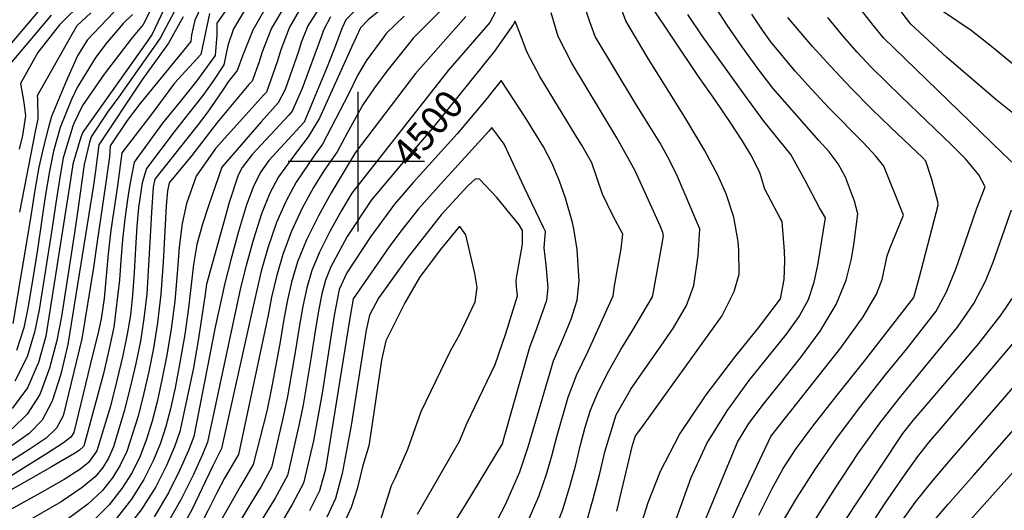
# Model space of a CAD drawing. Extents: x 495683 to 1058077, y 845215 to 1749417.
# Drawn here: x 502758 to 503464, y 851750 to 852102 of the extents above; entities that cross this region are included whole.
import ezdxf
from ezdxf.enums import TextEntityAlignment as Align

# ---------------------------------------------------------------- set-up
doc = ezdxf.new("R2010")
doc.units = 0
doc.header["$LTSCALE"] = 200
doc.header["$MEASUREMENT"] = 0
doc.layers.get('0').update_dxf_attribs({"linetype": 'CONTINUOUS'})
for name, color, linetype in [('GRIDLINES', 7, 'CONTINUOUS'), ('INDCONT', 1, 'CONTINUOUS'), ('INTCONT', 7, 'CONTINUOUS'), ('LAYER132', 1, 'CONTINUOUS')]:
    doc.layers.add(name, color=color, linetype=linetype)
doc.styles.add('CR', font='ROMANC')

# ---------------------------------------------------------------- blocks, each defined once
blk = doc.blocks.new('CROSS')
at = {"color": 0}
for points in [[(0, 1), (0, -1)], [(0.958, 0), (-1, 0)]]:
    blk.add_lwpolyline(points, dxfattribs=at)

msp = doc.modelspace()

# ---------------------------------------------------------------- linework, layer by layer
at = {"layer": 'INDCONT'}
for points in [[(502894.5, 852125.14, 4440), (502883.21, 852101.4, 4440), (502880.91, 852090.91, 4440), (502880.26, 852086.1, 4440), (502877.12, 852082.31, 4440), (502843.88, 852041.3, 4440), (502834.78, 852029.39, 4440), (502822.42, 852011.37, 4440), (502822.04, 852003.45, 4440), (502818.92, 851981.6, 4440), (502813.2, 851942.85, 4440), (502810.61, 851924.03, 4440), (502802.12, 851872.93, 4440), (502788.81, 851817.86, 4440), (502784.06, 851808.96, 4440), (502776.69, 851801.91, 4440), (502764.52, 851793.7, 4440), (502746.52, 851782.3, 4440)], [(503025.21, 852116.11, 4480), (503007.47, 852101.57, 4480), (503002.06, 852095.83, 4480), (502995.87, 852082.51, 4480), (502972.65, 852031.11, 4480), (502964.48, 852017.8, 4480), (502956.9, 852007.68, 4480), (502943.3, 851989.06, 4480), (502937.07, 851977.42, 4480), (502931.03, 851962.68, 4480), (502925.15, 851944.49, 4480), (502919.89, 851925.61, 4480), (502915.85, 851909.58, 4480), (502909.88, 851881.64, 4480), (502892.29, 851799.07, 4480), (502888.58, 851790.19, 4480), (502882.15, 851775.84, 4480), (502873.48, 851758.19, 4480), (502863.38, 851740.47, 4480)], [(503471.05, 851997.74, 4460), (503462.13, 852006.38, 4460), (503377.06, 852088.8, 4460), (503369.57, 852097.78, 4460), (503358.36, 852112.21, 4460)], [(502770.57, 852107.43, 4400), (502738.36, 852069.5, 4400)], [(502838.59, 852105.43, 4420), (502831.86, 852098.96, 4420), (502819.46, 852084.52, 4420), (502811.72, 852074.13, 4420), (502798.78, 852053.05, 4420), (502794.67, 852044.46, 4420), (502786.64, 852024.57, 4420), (502781.95, 852007.38, 4420), (502779.02, 851993.19, 4420), (502775.95, 851975.05, 4420), (502770.29, 851936.99, 4420), (502768.04, 851922.11, 4420), (502763.59, 851896.07, 4420), (502760.48, 851880.91, 4420), (502755.35, 851864.54, 4420)], [(502946.89, 852110.4, 4460), (502938.19, 852095.58, 4460), (502931.22, 852078.06, 4460), (502929.23, 852071.47, 4460), (502924.25, 852057.73, 4460), (502921.86, 852055.15, 4460), (502899.29, 852028.15, 4460), (502881.04, 852004.43, 4460), (502864.76, 851984.72, 4460), (502863.57, 851979.17, 4460), (502862.64, 851968.25, 4460), (502861.69, 851950.24, 4460), (502860.49, 851927.87, 4460), (502858.81, 851904.96, 4460), (502856.5, 851884.56, 4460), (502853.6, 851866.42, 4460), (502850.23, 851849.49, 4460), (502846.5, 851833.04, 4460), (502842.55, 851817.54, 4460), (502834.4, 851792.27, 4460), (502829.78, 851782.4, 4460), (502824.1, 851773.3, 4460), (502816.69, 851764.17, 4460), (502806.57, 851754.61, 4460), (502792.62, 851744.29, 4460)], [(503223.83, 851731.1, 4480), (503238.94, 851773.67, 4480), (503250.37, 851798.09, 4480), (503264.8, 851821.52, 4480), (503280.52, 851842.85, 4480), (503295.32, 851861.26, 4480), (503307.4, 851876.3, 4480), (503316.59, 851889.1, 4480), (503323.11, 851901.16, 4480), (503327.28, 851913.56, 4480), (503329.82, 851925.69, 4480), (503335.37, 851959.76, 4480), (503331.04, 851966.89, 4480), (503320.82, 851986.49, 4480), (503310.44, 852005.11, 4480), (503291.18, 852028.89, 4480), (503277.46, 852047.61, 4480), (503247.02, 852090.16, 4480), (503236.65, 852105.53, 4480)], [(503108.27, 851710.59, 4500), (503130.05, 851760.78, 4500), (503135.35, 851775.92, 4500), (503139.13, 851789.13, 4500), (503142.4, 851802.05, 4500), (503150.79, 851831.21, 4500), (503157.1, 851847.42, 4500), (503165.16, 851864.24, 4500), (503183.11, 851903.78, 4500), (503184.14, 851910.98, 4500), (503188.98, 851937.46, 4500), (503190.11, 851948.12, 4500), (503182.96, 851961.51, 4500), (503175.57, 851976.7, 4500), (503167.78, 851999.24, 4500), (503160.69, 852011.83, 4500), (503156.67, 852018.15, 4500), (503130.67, 852060.92, 4500), (503121.57, 852078.29, 4500), (503117.05, 852090.13, 4500), (503112.88, 852100.54, 4500), (503111.68, 852098.57, 4500), (503098.04, 852079.1, 4500), (503053.86, 852024.18, 4500), (503031.35, 851998.07, 4500), (503009.82, 851972.71, 4500), (502992.47, 851946.26, 4500), (502980.74, 851924.56, 4500), (502976.92, 851915.16, 4500), (502974.18, 851905.37, 4500), (502971.81, 851893.09, 4500), (502969.23, 851876.97, 4500), (502966.44, 851858.77, 4500), (502960.85, 851825.78, 4500), (502958.31, 851813.08, 4500), (502949.64, 851775.17, 4500), (502940.68, 851758.8, 4500), (502920.98, 851726.87, 4500)], [(503325.48, 851739.39, 4460), (503342.1, 851765.52, 4460), (503359.15, 851791.31, 4460), (503374.29, 851812.6, 4460), (503388.07, 851830.37, 4460), (503401.76, 851846.9, 4460), (503430.01, 851881.37, 4460), (503441.76, 851898.4, 4460), (503450.16, 851914.3, 4460), (503455.69, 851928.07, 4460), (503468.72, 851965.34, 4460)], [(503402.46, 851702.28, 4440), (503477.64, 851785.96, 4440)]]:
    msp.add_polyline3d(points, dxfattribs=at)
at = {"layer": 'INTCONT'}
for points in [[(502888.06, 852166.29, 4428), (502852.67, 852091.31, 4428), (502849.01, 852086.19, 4428), (502802.79, 852021.18, 4428), (502801.56, 852017.53, 4428), (502795.84, 851998.06, 4428), (502794.09, 851986.97, 4428), (502776.3, 851874.9, 4428), (502771.04, 851856, 4428), (502763.14, 851837.85, 4428), (502752.28, 851823.08, 4428)], [(502927.02, 852139.13, 4448), (502898.87, 852099.28, 4448), (502898.92, 852090.85, 4448), (502897.66, 852075.99, 4448), (502884.43, 852057.75, 4448), (502872.88, 852043.34, 4448), (502859.92, 852027.44, 4448), (502839.6, 851999.58, 4448), (502836.6, 851983.69, 4448), (502834.86, 851972.89, 4448), (502832.97, 851959.01, 4448), (502831.31, 851943.87, 4448), (502830.15, 851929.06, 4448), (502829.29, 851915.29, 4448), (502825.23, 851881.26, 4448), (502822.09, 851867, 4448), (502817.6, 851848.25, 4448), (502803.52, 851796.1, 4448), (502800.22, 851792.98, 4448), (502796.42, 851790.55, 4448), (502780.36, 851781.4, 4448), (502765.87, 851772.85, 4448), (502685.23, 851727.49, 4448)], [(502866.5, 852138.98, 4424), (502846.26, 852098.25, 4424), (502837.83, 852088.2, 4424), (502818.09, 852062.55, 4424), (502802.63, 852040.33, 4424), (502796.4, 852027.28, 4424), (502795.75, 852025.36, 4424), (502788.89, 852002.72, 4424), (502786.55, 851990.08, 4424), (502783.68, 851971.8, 4424), (502780.65, 851951.1, 4424), (502771.62, 851893.68, 4424), (502768.36, 851877.89, 4424), (502762.97, 851860.11, 4424), (502754.21, 851842.57, 4424)], [(503116.97, 852141.85, 4496), (503094.82, 852099.75, 4496), (503064.75, 852065.26, 4496), (502995.74, 851977.32, 4496), (502988.42, 851964.96, 4496), (502980.07, 851950.04, 4496), (502972.5, 851935.08, 4496), (502967.07, 851921.88, 4496), (502963.39, 851909.53, 4496), (502960.62, 851896.38, 4496), (502958.05, 851881.28, 4496), (502955.41, 851864.79, 4496), (502949.53, 851831.78, 4496), (502946.53, 851817.17, 4496), (502938.27, 851780.8, 4496), (502930.69, 851767.12, 4496), (502922.66, 851754.01, 4496), (502892.23, 851703.53, 4496)], [(503017.7, 852127.66, 4476), (502991.5, 852101.66, 4476), (502988.83, 852095.96, 4476), (502983.37, 852081.21, 4476), (502978.14, 852067.89, 4476), (502961.48, 852028.32, 4476), (502936.24, 852000.69, 4476), (502930.55, 851992.67, 4476), (502925.47, 851982.84, 4476), (502920.29, 851968.96, 4476), (502914.56, 851949.96, 4476), (502909, 851929.61, 4476), (502904.66, 851912.88, 4476), (502897.82, 851881.27, 4476), (502882.39, 851803.04, 4476), (502878.57, 851792.91, 4476), (502872.55, 851779.07, 4476), (502864.3, 851762.57, 4476), (502854.05, 851745.5, 4476)], [(503163.82, 851740.59, 4492), (503168.91, 851758.36, 4492), (503173.48, 851776.46, 4492), (503177.21, 851792.09, 4492), (503185.4, 851818.6, 4492), (503195.8, 851836.94, 4492), (503204.29, 851849.44, 4492), (503215.15, 851864.54, 4492), (503226.41, 851880.95, 4492), (503235.6, 851897.01, 4492), (503240.93, 851911.31, 4492), (503244.19, 851932.84, 4492), (503245.32, 851951.73, 4492), (503243.49, 851955.7, 4492), (503229.3, 851989.31, 4492), (503223.59, 852001.11, 4492), (503216.51, 852013.73, 4492), (503208.3, 852027.19, 4492), (503199.26, 852041.58, 4492), (503170.27, 852089.73, 4492), (503166.32, 852100.22, 4492), (503157.36, 852128.08, 4492)], [(502977.41, 852118.05, 4468), (502964.13, 852097.37, 4468), (502959.5, 852085.34, 4468), (502957.52, 852078.96, 4468), (502947.91, 852051.78, 4468), (502943.01, 852042.04, 4468), (502930.74, 852028.59, 4468), (502902.55, 851995.95, 4468), (502893.3, 851969.04, 4468), (502888.65, 851955.16, 4468), (502884.66, 851940.53, 4468), (502882.17, 851926.32, 4468), (502880.52, 851911.66, 4468), (502878.69, 851895.14, 4468), (502875.91, 851876.03, 4468), (502872.49, 851856.11, 4468), (502868.99, 851837.82, 4468), (502865.77, 851822.89, 4468), (502862.47, 851810.31, 4468), (502858.54, 851798.35, 4468), (502853.43, 851785.62, 4468), (502846.67, 851772.1, 4468), (502837.81, 851758.09, 4468), (502826.74, 851744.06, 4468)], [(502923.14, 852115.51, 4452), (502910.88, 852095.06, 4452), (502906.92, 852083.11, 4452), (502903.9, 852069.47, 4452), (502896.22, 852057.52, 4452), (502888.89, 852047.41, 4452), (502878.96, 852034.67, 4452), (502868.28, 852021.38, 4452), (502848.46, 851995.1, 4452), (502845.44, 851984.73, 4452), (502842.86, 851967.09, 4452), (502841.66, 851953.79, 4452), (502840.67, 851937.73, 4452), (502839.72, 851920.55, 4452), (502838.56, 851904.19, 4452), (502836.97, 851889.95, 4452), (502834.69, 851876.33, 4452), (502831.47, 851861.16, 4452), (502827.23, 851843.18, 4452), (502822.63, 851824.77, 4452), (502812.9, 851792.7, 4452), (502806.92, 851784.42, 4452), (502800.64, 851779.3, 4452), (502789.44, 851772.12, 4452), (502772.23, 851762.36, 4452), (502689.25, 851716.56, 4452)], [(502803.44, 852115.04, 4408), (502786.22, 852097.94, 4408), (502770.69, 852078.14, 4408), (502758.11, 852056.05, 4408), (502760.55, 852042.3, 4408), (502761.74, 852032.85, 4408), (502759.7, 852018.76, 4408), (502757.36, 852008.86, 4408)], [(502934.43, 852110.81, 4456), (502924.85, 852094.23, 4456), (502917.65, 852076.22, 4456), (502913.65, 852065.39, 4456), (502907.12, 852057.2, 4456), (502903.45, 852051.63, 4456), (502892.52, 852035.69, 4456), (502884.81, 852025.62, 4456), (502854.57, 851987.44, 4456), (502853.39, 851981.74, 4456), (502852.01, 851963.71, 4456), (502851.2, 851946.41, 4456), (502848.71, 851905.3, 4456), (502846.74, 851887.47, 4456), (502844.14, 851871.4, 4456), (502840.85, 851855.33, 4456), (502836.87, 851838.11, 4456), (502832.59, 851821.16, 4456), (502824.89, 851795.59, 4456), (502821.34, 851787.55, 4456), (502817.24, 851780.9, 4456), (502811.67, 851774.23, 4456), (502802.53, 851766.39, 4456), (502787.4, 851756.3, 4456), (502765.28, 851743.52, 4456)], [(503068.39, 852117.17, 4488), (503052.79, 852101.62, 4488), (503039.69, 852088.4, 4488), (503036.99, 852085.16, 4488), (503020.89, 852064.77, 4488), (503011.95, 852052.91, 4488), (503003.58, 852040.72, 4488), (502992.45, 852020.32, 4488), (502985.19, 852007.13, 4488), (502975.67, 851993.3, 4488), (502968.37, 851981.42, 4488), (502960.2, 851966.54, 4488), (502952.5, 851950.14, 4488), (502946.33, 851933.56, 4488), (502941.67, 851917.62, 4488), (502938.24, 851902.98, 4488), (502935.67, 851889.9, 4488), (502914.55, 851790.07, 4488), (502904.53, 851773.08, 4488), (502899.02, 851762.75, 4488), (502892.85, 851750.24, 4488), (502879.53, 851724.81, 4488)], [(503185.68, 851749.58, 4488), (503196.89, 851796.82, 4488), (503199.24, 851803.61, 4488), (503202.89, 851808.59, 4488), (503261.16, 851889.23, 4488), (503269.99, 851906.83, 4488), (503273.36, 851919.28, 4488), (503273.33, 851936.49, 4488), (503272.71, 851942.87, 4488), (503269.71, 851960.18, 4488), (503264.13, 851976.81, 4488), (503258.19, 851990.22, 4488), (503248.72, 852008.21, 4488), (503235.35, 852030.76, 4488), (503220.71, 852054.18, 4488), (503208.13, 852073.85, 4488), (503192.15, 852100.83, 4488), (503188.3, 852111.14, 4488)], [(503202.57, 851737.54, 4484), (503208.12, 851755.69, 4484), (503216.97, 851778.21, 4484), (503230.68, 851804.37, 4484), (503249.74, 851832.82, 4484), (503270.28, 851859.79, 4484), (503287.33, 851880.87, 4484), (503303.06, 851901.6, 4484), (503305.78, 851915.56, 4484), (503306.3, 851928.66, 4484), (503305.91, 851935.74, 4484), (503304.4, 851956.99, 4484), (503302.86, 851959.54, 4484), (503291.84, 851980.21, 4484), (503288.3, 851992.17, 4484), (503281.93, 852004.76, 4484), (503275.62, 852015.08, 4484), (503267.1, 852028.21, 4484), (503256.52, 852043.78, 4484), (503244.38, 852061.07, 4484), (503209.49, 852113.01, 4484)], [(503246.49, 851736.6, 4476), (503272.19, 851798.93, 4476), (503280.5, 851812.33, 4476), (503290.84, 851826.18, 4476), (503303.3, 851841.65, 4476), (503317.56, 851859.47, 4476), (503331.62, 851878.61, 4476), (503343.1, 851897.63, 4476), (503350.26, 851915.16, 4476), (503354, 851930.26, 4476), (503355.86, 851942.07, 4476), (503358.64, 851962.66, 4476), (503356.2, 851971.7, 4476), (503349.65, 851988.91, 4476), (503344.47, 851998.4, 4476), (503337.99, 852007.1, 4476), (503330.62, 852015.19, 4476), (503297.52, 852052.61, 4476), (503286.84, 852066.71, 4476), (503275.58, 852082.28, 4476), (503264.8, 852097.87, 4476), (503255.33, 852112.49, 4476)], [(503474.32, 852031.17, 4456), (503457.56, 852044.59, 4456), (503438.84, 852060.4, 4456), (503422.38, 852074.68, 4456), (503396.58, 852098.38, 4456), (503383.29, 852115.6, 4456)], [(502893.66, 852106.21, 4444), (502887.49, 852076.84, 4444), (502868.57, 852056.16, 4444), (502853.17, 852035.26, 4444), (502830.91, 852006.29, 4444), (502827.76, 851982.65, 4444), (502823.09, 851950.93, 4444), (502820.96, 851933.95, 4444), (502818.26, 851901.99, 4444), (502816.04, 851887.24, 4444), (502813.59, 851876.38, 4444), (502809.94, 851861.22, 4444), (502796.34, 851805.85, 4444), (502794.35, 851802.67, 4444), (502788.94, 851798.49, 4444), (502776.83, 851790.71, 4444), (502732.08, 851762.96, 4444)], [(502780.31, 852104.86, 4404), (502749.37, 852068.46, 4404)], [(502868.6, 852107.83, 4432), (502858.3, 852088.35, 4432), (502828.65, 852046.5, 4432), (502820.61, 852035.41, 4432), (502808.89, 852017.69, 4432), (502807.77, 852014.03, 4432), (502803.95, 851997.82, 4432), (502799.22, 851965.38, 4432), (502796.91, 851948.96, 4432), (502787.66, 851888.9, 4432), (502784.23, 851871.92, 4432), (502779.11, 851851.89, 4432), (502772.07, 851833.13, 4432), (502762.98, 851818.95, 4432), (502752.13, 851808.45, 4432)], [(502874.88, 852103.76, 4436), (502864.37, 852085, 4436), (502845.61, 852059.06, 4436), (502814.39, 852012.15, 4436), (502812.06, 851993.33, 4436), (502810.45, 851983.06, 4436), (502792.17, 851868.94, 4436), (502787.18, 851847.77, 4436), (502781.01, 851828.41, 4436), (502773.69, 851814.82, 4436), (502764.43, 851805.29, 4436), (502752.22, 851796.68, 4436)], [(502825.22, 852107.19, 4416), (502805.91, 852087.05, 4416), (502799.13, 852075.9, 4416), (502791.1, 852058.18, 4416), (502780.44, 852032.35, 4416), (502778.01, 852023.73, 4416), (502774.82, 852011.46, 4416), (502771.4, 851996.05, 4416), (502768.2, 851978.23, 4416), (502765.29, 851959.56, 4416), (502752.65, 851883.96, 4416)], [(502808.63, 852106.65, 4412), (502798.51, 852097.37, 4412), (502794.98, 852091.21, 4412), (502770.25, 852047.13, 4412), (502770.4, 852045.24, 4412), (502770.62, 852030.64, 4412), (502768.79, 852021.57, 4412), (502757.59, 851963.7, 4412)], [(502958.04, 852108.22, 4464), (502951.14, 852096.41, 4464), (502944.83, 852080.04, 4464), (502942.2, 852071.51, 4464), (502934.63, 852049.73, 4464), (502932.76, 852047.75, 4464), (502898.04, 852009.34, 4464), (502884.06, 851989.56, 4464), (502877.21, 851970.05, 4464), (502874.15, 851955.68, 4464), (502872.08, 851938.66, 4464), (502870.52, 851919.81, 4464), (502868.75, 851900.05, 4464), (502866.2, 851880.29, 4464), (502863.04, 851861.26, 4464), (502859.61, 851843.65, 4464), (502856.14, 851827.97, 4464), (502852.51, 851813.93, 4464), (502848.53, 851801.07, 4464), (502843.92, 851788.95, 4464), (502838.23, 851777.25, 4464), (502830.95, 851765.7, 4464), (502821.72, 851754.11, 4464), (502810.6, 851742.83, 4464)], [(502980.35, 852103.85, 4472), (502975.34, 852094.28, 4472), (502974.16, 852090.65, 4472), (502960.04, 852052.29, 4472), (502953.06, 852036.17, 4472), (502950.54, 852033.28, 4472), (502924.33, 852004.99, 4472), (502917.21, 851995.85, 4472), (502914.32, 851990.19, 4472), (502907.87, 851970.59, 4472), (502904.2, 851957.48, 4472), (502891.56, 851912.11, 4472), (502890.43, 851903.27, 4472), (502885.62, 851871.76, 4472), (502881.94, 851850.96, 4472), (502872.44, 851806.7, 4472), (502868.55, 851795.63, 4472), (502862.94, 851782.3, 4472), (502855.13, 851766.96, 4472), (502844.72, 851750.54, 4472), (502831.86, 851734.11, 4472)], [(503033.35, 852104.2, 4484), (503020.46, 852091.79, 4484), (503018.64, 852089.5, 4484), (503005.94, 852072.29, 4484), (502999.73, 852061.62, 4484), (502993.28, 852048.41, 4484), (502974.84, 852012.46, 4484), (502969.01, 852004.51, 4484), (502955.83, 851985.24, 4484), (502948.63, 851971.98, 4484), (502941.76, 851956.41, 4484), (502935.74, 851939.03, 4484), (502930.78, 851921.61, 4484), (502924.49, 851894.21, 4484), (502902.35, 851794.5, 4484), (502895.98, 851781.47, 4484), (502881.13, 851750.41, 4484), (502872.02, 851733.91, 4484)], [(503077.46, 852103.96, 4492), (503041.34, 852063.16, 4492), (502998.05, 852006.18, 4492), (502980.91, 851977.59, 4492), (502971.77, 851961.09, 4492), (502963.23, 851943.86, 4492), (502956.91, 851928.09, 4492), (502952.56, 851913.62, 4492), (502949.43, 851899.68, 4492), (502946.86, 851885.59, 4492), (502944.38, 851870.81, 4492), (502938.22, 851837.77, 4492), (502934.76, 851821.26, 4492), (502925.12, 851782.86, 4492), (502915.89, 851767.51, 4492), (502896.26, 851733.09, 4492)], [(503140.63, 851734.11, 4496), (503146.94, 851750.69, 4496), (503152.13, 851767.14, 4496), (503156.31, 851782.79, 4496), (503159.81, 851797.07, 4496), (503163.07, 851809.73, 4496), (503166.97, 851821.91, 4496), (503172.46, 851835.07, 4496), (503180.09, 851850.07, 4496), (503188.71, 851865.29, 4496), (503196.71, 851878.48, 4496), (503211.27, 851903.15, 4496), (503211.97, 851906.71, 4496), (503219.32, 851946.47, 4496), (503218.82, 851949.33, 4496), (503216.85, 851953.97, 4496), (503198.88, 851993.51, 4496), (503185.72, 852016.99, 4496), (503153.46, 852070.55, 4496), (503143.59, 852089.61, 4496), (503138.68, 852106.51, 4496)], [(503262.77, 851730.87, 4472), (503274.23, 851756.51, 4472), (503296.2, 851803.14, 4472), (503301.17, 851809.51, 4472), (503311.29, 851822.04, 4472), (503346.46, 851866.57, 4472), (503362.46, 851888.85, 4472), (503371.82, 851904.95, 4472), (503375.89, 851915.55, 4472), (503379.55, 851932.47, 4472), (503381.43, 851937.64, 4472), (503391.32, 851961.69, 4472), (503390.91, 851962.72, 4472), (503377.16, 851996.65, 4472), (503371.49, 852003.98, 4472), (503362.36, 852013.75, 4472), (503337.96, 852038.42, 4472), (503325.32, 852051.86, 4472), (503313.69, 852064.84, 4472), (503296.22, 852085.81, 4472), (503289.63, 852094.87, 4472), (503282.59, 852105.57, 4472)], [(503469.4, 852070.12, 4452), (503454.3, 852082.55, 4452), (503439.91, 852093.97, 4452), (503420, 852107.35, 4452)], [(503287.57, 851746.55, 4468), (503296.96, 851765.3, 4468), (503305.05, 851780.09, 4468), (503313.89, 851793.82, 4468), (503326.25, 851810.54, 4468), (503343.68, 851832.71, 4468), (503362.89, 851856.59, 4468), (503398.65, 851902.73, 4468), (503402.8, 851917.4, 4468), (503416.26, 851968.73, 4468), (503415.8, 851971.12, 4468), (503411.58, 851987.25, 4468), (503407.39, 852000.41, 4468), (503405.14, 852002.66, 4468), (503382.3, 852024.42, 4468), (503368.4, 852037.93, 4468), (503353.46, 852052.97, 4468), (503339.02, 852068.29, 4468), (503326.14, 852082.56, 4468), (503308.45, 852103.37, 4468)], [(503303.8, 851740.47, 4464), (503314.56, 851758.61, 4464), (503327.76, 851779.21, 4464), (503343.3, 851801.58, 4464), (503360.73, 851824.77, 4464), (503378.26, 851846.9, 4464), (503393.78, 851865.86, 4464), (503414.79, 851892.94, 4464), (503422.23, 851906.66, 4464), (503429.06, 851923.68, 4464), (503435.17, 851941.59, 4464), (503443.85, 851966.69, 4464), (503449.85, 851982.03, 4464), (503445.38, 851990.59, 4464), (503435.65, 852001.97, 4464), (503425.99, 852011.69, 4464), (503401.5, 852035.25, 4464), (503389.64, 852046.56, 4464), (503368.13, 852067.79, 4464), (503358.04, 852078.55, 4464), (503347.85, 852090.17, 4464), (503337.07, 852103.34, 4464)], [(503100.31, 851743.28, 4504), (503106.24, 851754.89, 4504), (503116.31, 851777.66, 4504), (503122.08, 851795.71, 4504), (503140.27, 851857.25, 4504), (503146.94, 851872.87, 4504), (503153.05, 851887.06, 4504), (503157.29, 851900.81, 4504), (503158.76, 851914.65, 4504), (503157.32, 851936.97, 4504), (503155.05, 851951.76, 4504), (503153.96, 851956.39, 4504), (503148.94, 851973.82, 4504), (503144.72, 851985.95, 4504), (503139.43, 851998.57, 4504), (503133.2, 852010.49, 4504), (503119.99, 852031.75, 4504), (503102.72, 852058.14, 4504), (503096.06, 852049.74, 4504), (503092.79, 852045.52, 4504), (503071.34, 852019.85, 4504), (503039.63, 851985.03, 4504), (503026.39, 851969.41, 4504), (503009.05, 851946.04, 4504), (502992.16, 851920.23, 4504), (502986.77, 851908.43, 4504), (502983.01, 851889.79, 4504), (502977.47, 851852.75, 4504), (502974.61, 851834.11, 4504), (502968.23, 851799.93, 4504), (502961.1, 851769.67, 4504), (502953.04, 851754.29, 4504), (502945.54, 851741.89, 4504)], [(503135.15, 851925.78, 4508), (503133.65, 851938.17, 4508), (503134.65, 851950.04, 4508), (503133.09, 851952.85, 4508), (503119.25, 851981.7, 4508), (503104.87, 852012.51, 4508), (503096.21, 852024.42, 4508), (503093.92, 852021.86, 4508), (503059.71, 851984.24, 4508), (503043.52, 851966.15, 4508), (503030.78, 851950.06, 4508), (503022.45, 851938.91, 4508), (502996.62, 851901.71, 4508), (502994.2, 851886.49, 4508), (502976.83, 851779.7, 4508), (502972.56, 851764.18, 4508), (502965.4, 851749.77, 4508)], [(503113.9, 851910.19, 4512), (503113.62, 851915.04, 4512), (503114.2, 851919.31, 4512), (503118.14, 851940.81, 4512), (503118.18, 851950.7, 4512), (503115.71, 851954.79, 4512), (503099.78, 851974.3, 4512), (503087.22, 851987.41, 4512), (503084.35, 851987.72, 4512), (503079.04, 851982.59, 4512), (503059.87, 851961.79, 4512), (503035.35, 851930.93, 4512), (503014.97, 851902.13, 4512), (503008.51, 851889.86, 4512), (503006.14, 851879.3, 4512), (502995.31, 851810.9, 4512), (502988.86, 851776.44, 4512), (502984.02, 851758.69, 4512), (502977.77, 851745.26, 4512)], [(502998.14, 851685.06, 4516), (503024.15, 851767.87, 4516), (503026.95, 851773.28, 4516), (503035.81, 851794, 4516), (503045.59, 851820.85, 4516), (503066.62, 851864.44, 4516), (503072.88, 851875.98, 4516), (503084.24, 851899.56, 4516), (503085.64, 851909.7, 4516), (503084.05, 851919.72, 4516), (503077.5, 851947.5, 4516), (503073.1, 851953.62, 4516), (503072.28, 851952.73, 4516), (503059.04, 851936.9, 4516), (503044.27, 851916.88, 4516), (503033.76, 851898.74, 4516), (503020.03, 851871.5, 4516), (503017.04, 851857.74, 4516), (503010.33, 851812.02, 4516), (503007.99, 851796.24, 4516), (503003.72, 851782.2, 4516), (502999.5, 851765.51, 4516), (502995.29, 851752.18, 4516), (502990.13, 851740.74, 4516)], [(503068.9, 851740.76, 4508), (503077.01, 851753.6, 4508), (503103.82, 851797.86, 4508), (503105.04, 851802.34, 4508), (503123.43, 851867.08, 4508), (503128.76, 851881.24, 4508), (503135.66, 851900.81, 4508), (503136.52, 851909.86, 4508), (503135.15, 851925.78, 4508)], [(503042.95, 851747.36, 4512), (503053.65, 851765.96, 4512), (503072.86, 851799.76, 4512), (503078.39, 851812.85, 4512), (503098.55, 851854.51, 4512), (503106.18, 851876.91, 4512), (503114.43, 851903.9, 4512), (503113.9, 851910.19, 4512)], [(503348.56, 851741.32, 4456), (503360.25, 851759.09, 4456), (503390.74, 851805.09, 4456), (503398.24, 851814.43, 4456), (503409.73, 851827.95, 4456), (503426.52, 851847.51, 4456), (503445.24, 851869.79, 4456), (503461.29, 851890.13, 4456), (503471.25, 851904.91, 4456)], [(503362.46, 851730.78, 4452), (503378.1, 851755.18, 4452), (503391.9, 851775.36, 4452), (503401.52, 851788.67, 4452), (503409.55, 851798.7, 4452), (503419.81, 851810.65, 4452), (503497.54, 851902.34, 4452)], [(503386.88, 851738.14, 4448), (503399.64, 851755.68, 4448), (503412.47, 851771.7, 4448), (503426.09, 851787.63, 4448), (503493.6, 851865.38, 4448)], [(503407.37, 851736, 4444), (503423.28, 851754.57, 4444), (503441.45, 851775.17, 4444), (503517.98, 851862.28, 4444)]]:
    msp.add_polyline3d(points, dxfattribs=at)

# ---------------------------------------------------------------- block references
at = {"layer": 'GRIDLINES', "xscale": 50, "yscale": 50, "zscale": 50}
msp.add_blockref('CROSS', (503000, 852000), dxfattribs=at)

# ---------------------------------------------------------------- texts
at = {"layer": 'LAYER132', "style": 'CR'}
msp.add_text('4500', height=20, rotation=49.23999, dxfattribs=at).set_placement((503052.13, 852022.17, 4500), align=Align.MIDDLE)

doc.saveas('drawing.dxf')
